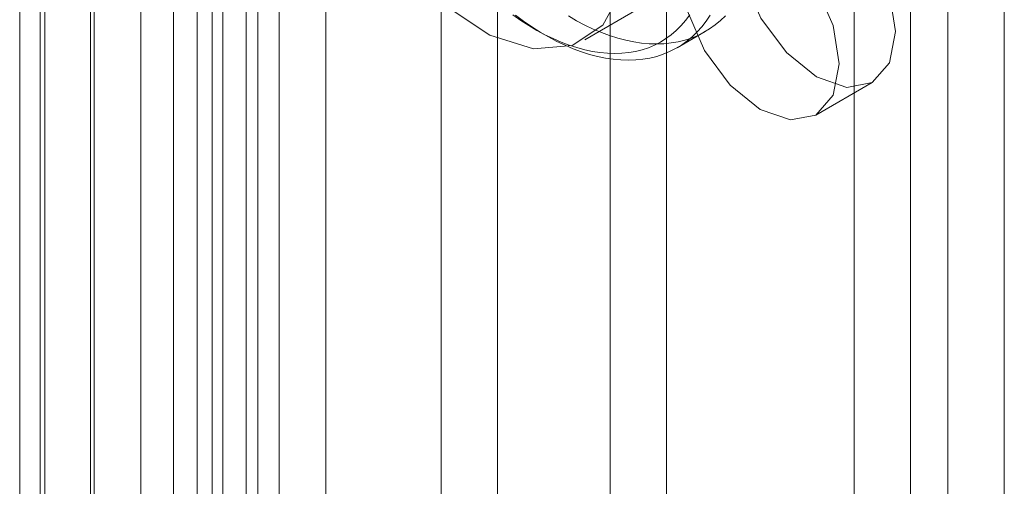
# Model space of a CAD drawing. Units: millimetres. Extents: x 0 to 420, y 0 to 297.
# Drawn here: x 286 to 288, y 176 to 177 of the extents above; entities that cross this region are included whole.
import ezdxf

# ---------------------------------------------------------------- set-up
doc = ezdxf.new("R2010")
doc.units = ezdxf.units.MM

msp = doc.modelspace()

# ---------------------------------------------------------------- linework, layer by layer
at = {"color": 7, "linetype": 'Continuous', "lineweight": 15}
for p, q in [((286.6773, 235.1567), (286.6773, 141.4994)), ((286.5712, 235.0954), (286.5712, 141.4382)), ((286.6151, 141.377), (286.6151, 235.0342)), ((286.7651, 141.377), (286.7651, 235.0342)), ((286.5512, 141.306), (286.5512, 234.9633)), ((286.2358, 234.9137), (286.2358, 141.1006)), ((286.1886, 141.0842), (286.1886, 234.9047)), ((286.6372, 141.2351), (286.6372, 234.8923)), ((286.3218, 234.8427), (286.3218, 141.0297)), ((286.2274, 141.0005), (286.2274, 234.8211)), ((286.9821, 233.6335), (286.9821, 141.7726)), ((287.4064, 141.7726), (287.4064, 233.6335)), ((287.0882, 233.5722), (287.0882, 141.7114)), ((287.3003, 141.7114), (287.3003, 233.5722)), ((286.4164, 141.4461), (286.4164, 233.3069)), ((286.5225, 141.3848), (286.5225, 233.2457)), ((286.3285, 233.1844), (286.3285, 141.3236)), ((286.4785, 233.1844), (286.4785, 141.3236)), ((286.5225, 233.1232), (286.5225, 141.2624)), ((286.4164, 233.062), (286.4164, 141.2011)), ((287.866, 147.2979), (287.866, 184.7503)), ((287.7599, 147.2367), (287.7599, 184.6891)), ((288.0427, 162.3845), (288.0427, 177.5839)), ((287.9367, 162.3233), (287.9367, 177.5226)), ((287.2528, 177.2317), (287.3588, 177.2929)), ((287.1588, 177.2515), (287.1765, 177.2413)), ((287.4265, 177.2165), (287.4796, 177.2471)), ((287.6881, 177.0899), (287.7942, 177.1511))]:
    msp.add_line(p, q, dxfattribs=at)
at = {"color": 7, "linetype": 'Continuous', "lineweight": 15, "flags": 128}
for points in [[(287.3356, 177.4148), (287.3231, 177.5183), (287.2865, 177.6272), (287.2291, 177.7316), (287.1561, 177.8225), (287.0739, 177.8916), (286.9899, 177.9329), (286.9114, 177.9426), (286.8455, 177.9199), (286.798, 177.8669), (286.7731, 177.7882), (286.7731, 177.6909), (286.798, 177.5835), (286.8455, 177.4756), (286.9114, 177.3769), (286.9899, 177.296), (287.0739, 177.2402), (287.1561, 177.2144), (287.2291, 177.2209), (287.2865, 177.2592), (287.3231, 177.3258), (287.3356, 177.4148)], [(287.5407, 177.4187), (287.552, 177.4778), (287.5842, 177.5149), (287.6324, 177.5242), (287.6892, 177.5045), (287.746, 177.4586), (287.7942, 177.3936), (287.8264, 177.3194), (287.8377, 177.2473), (287.8264, 177.1882), (287.7942, 177.1511), (287.746, 177.1418), (287.6892, 177.1615), (287.6324, 177.2074), (287.5842, 177.2724), (287.552, 177.3466), (287.5407, 177.4187)], [(287.4346, 177.3575), (287.4459, 177.4166), (287.4781, 177.4536), (287.5263, 177.463), (287.5831, 177.4433), (287.64, 177.3974), (287.6881, 177.3324), (287.7203, 177.2582), (287.7316, 177.1861), (287.7203, 177.127), (287.6881, 177.0899), (287.64, 177.0806), (287.5831, 177.1003), (287.5263, 177.1462), (287.4781, 177.2111), (287.4459, 177.2854), (287.4346, 177.3575)], [(287.1172, 177.2785), (287.1323, 177.268), (287.1475, 177.2583), (287.1627, 177.2493), (287.1778, 177.2411), (287.193, 177.2338), (287.208, 177.2273), (287.223, 177.2216), (287.2378, 177.2168), (287.2525, 177.2128), (287.267, 177.2097), (287.2812, 177.2075), (287.2952, 177.2062), (287.309, 177.2057), (287.3224, 177.2061), (287.3355, 177.2075), (287.3482, 177.2097), (287.3606, 177.2128), (287.3725, 177.2167), (287.384, 177.2215), (287.395, 177.2272), (287.4056, 177.2337), (287.4156, 177.2411), (287.4251, 177.2492), (287.4341, 177.2582), (287.4425, 177.2679), (287.4504, 177.2784)], [(287.489, 177.2782), (287.4814, 177.2668), (287.4732, 177.2562), (287.4644, 177.2463), (287.455, 177.2372), (287.4451, 177.229), (287.4347, 177.2215), (287.4238, 177.2149), (287.4123, 177.2092), (287.4005, 177.2043), (287.3881, 177.2003), (287.3754, 177.1972), (287.3623, 177.1949), (287.3488, 177.1936), (287.335, 177.1931), (287.3208, 177.1935), (287.3064, 177.1948), (287.2917, 177.197), (287.2768, 177.2001), (287.2617, 177.2041), (287.2465, 177.209), (287.2311, 177.2147), (287.2156, 177.2212), (287.2, 177.2286), (287.1844, 177.2368), (287.1687, 177.2459), (287.1531, 177.2557), (287.1375, 177.2663), (287.122, 177.2776)], [(287.5174, 177.2769), (287.5081, 177.2679), (287.4982, 177.2596), (287.4877, 177.2522), (287.4768, 177.2456), (287.4654, 177.2398), (287.4535, 177.2349), (287.4412, 177.2309), (287.4284, 177.2278), (287.4153, 177.2255), (287.4018, 177.2242), (287.388, 177.2237), (287.3739, 177.2241), (287.3594, 177.2254), (287.3448, 177.2277), (287.3299, 177.2307), (287.3148, 177.2347), (287.2995, 177.2396), (287.2841, 177.2453), (287.2686, 177.2518), (287.253, 177.2592), (287.2374, 177.2675), (287.2218, 177.2765)]]:
    msp.add_lwpolyline(points, dxfattribs=at)

doc.saveas('drawing.dxf')
